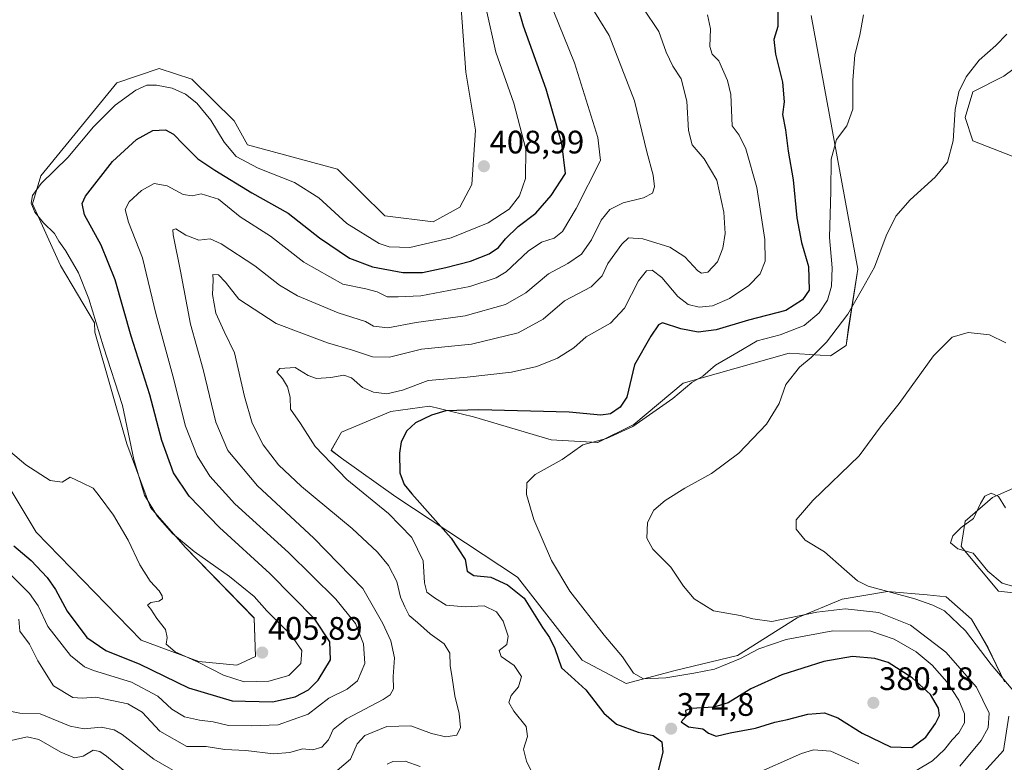
# Model space of a CAD drawing. Units: metres. Extents: x 632811 to 636305, y 4651030 to 4653409.
# Drawn here: x 635236 to 635539, y 4652517 to 4652745 of the extents above; entities that cross this region are included whole.
import ezdxf
from ezdxf.enums import TextEntityAlignment as Align

# ---------------------------------------------------------------- set-up
doc = ezdxf.new("R2010")
doc.units = ezdxf.units.M
doc.header["$MEASUREMENT"] = 0
for name, color, linetype, lineweight in [('Carátula', 7, 'Continuous', 5), ('Cultivos herbáceos CxS', 92, 'Continuous', 0), ('Curva de nivel maestra', 36, 'Continuous', 30), ('Curva de nivel normal', 36, 'Continuous', 0), ('Matorral CxS', 135, 'Continuous', 0), ('Punto de cota en terreno', 7, 'Continuous', 0), ('Rótulo de punto de cota en terreno', 19, 'Continuous', 0)]:
    doc.layers.add(name, color=color, linetype=linetype, lineweight=lineweight)
doc.styles.add('Arial', font='txt', dxfattribs={"height": 0.2})

# ---------------------------------------------------------------- blocks, each defined once
blk = doc.blocks.new('*U150')
at = {"layer": 'Matorral CxS', "color": 135, "linetype": 'Continuous', "lineweight": 0}
for points in [[(635225.4215, 4652613.5801, 404.6264), (635241.1069, 4652587.6025, 404.1647), (635273.4577, 4652554.2721, 403.6036), (635291.2297, 4652547.6865, 404.6855), (635302.9717, 4652546.6181, 405.3211), (635308.6519, 4652549.2269, 405.7593), (635308.2597, 4652561.1335, 405.8586), (635286.9597, 4652582.9287, 405.2187), (635276.2965, 4652595.1507, 404.7302), (635269.0543, 4652614.7391, 404.527), (635259.2051, 4652649.1425, 404.5728), (635259.0403, 4652652.0695, 404.323), (635248.6481, 4652669.7117, 405.5132), (635239.9897, 4652688.6581, 404.5508), (635242.5555, 4652697.2951, 404.2013), (635265.9851, 4652725.9301, 405.5153), (635279.0019, 4652730.3921, 406.2123), (635289.0943, 4652727.1035, 406.7704), (635302.0531, 4652714.2315, 407.0814), (635306.1731, 4652706.8119, 406.7949), (635333.9273, 4652699.3355, 407.9938), (635348.5481, 4652685.0205, 408.2209), (635363.4243, 4652683.1609, 407.2356), (635371.6061, 4652687.6231, 407.9962), (635375.3253, 4652694.6891, 408.8389), (635376.3997, 4652711.4069, 408.9223), (635373.4235, 4652729.2375, 408.601), (635370.2213, 4652774.0911, 407.5973)], [(635559.7559, 4652566.9505, 353.8328), (635537.5089, 4652569.3557, 356.3374), (635526.0849, 4652583.1845, 355.0759), (635527.2869, 4652591.0005, 354.5065), (635535.7051, 4652598.2151, 354.6121), (635546.5279, 4652603.0249, 355.5848)], [(635554.3523, 4652698.4887, 362.4597), (635529.6443, 4652708.0577, 364.3153), (635527.2529, 4652715.2347, 364.5805), (635529.6443, 4652723.2085, 363.992), (635539.2085, 4652727.9929, 364.1527), (635545.5851, 4652732.7763, 363.7925)], [(635479.7869, 4652746.7217, 371.857), (635494.2175, 4652668.5609, 365.067), (635491.3875, 4652650.6465, 363.902), (635490.5903, 4652645.0645, 363.4409), (635485.8085, 4652641.8747, 363.7678), (635473.0551, 4652642.6729, 365.2554), (635440.3773, 4652633.5023, 369.2435), (635425.2343, 4652620.7443, 369.0966), (635414.0749, 4652615.1631, 369.0724), (635399.7289, 4652615.9611, 370.5108), (635375.8181, 4652623.1379, 373.255), (635362.2687, 4652626.3271, 374.9161), (635350.3129, 4652624.7329, 375.871), (635335.1697, 4652618.3541, 377.1403), (635331.9817, 4652612.7727, 378.3405), (635335.1695, 4652610.3807, 378.1769), (635351.9069, 4652598.4187, 377.3066), (635389.3681, 4652573.6989, 372.8876), (635409.2931, 4652548.1819, 372.5214), (635422.8433, 4652541.0047, 371.8425), (635437.9865, 4652544.9915, 370.9222), (635457.1189, 4652549.6021, 371.351), (635475.4805, 4652561.1621, 368.0178), (635489.4217, 4652566.9421, 364.4127), (635503.3627, 4652569.3217, 361.3615), (635515.5511, 4652568.2293, 359.8231), (635521.3841, 4652567.6217, 358.3748), (635529.2047, 4652560.8211, 358.5102), (635534.3051, 4652551.9811, 359.1243), (635539.4055, 4652541.4403, 360.0284)], [(635540.7659, 4652530.8999, 360.8633), (635539.0659, 4652520.3595, 360.9513), (635529.8851, 4652510.1599, 361.1756)]]:
    blk.add_polyline3d(points, dxfattribs=at)
blk = doc.blocks.new('*U189')
at = {"layer": 'Curva de nivel normal', "color": 36, "linetype": 'Continuous', "lineweight": 0}
blk.add_polyline3d([(635542.59, 4652538.14, 360), (635535.28, 4652546.8, 360), (635527.41, 4652557.21, 360), (635520.93, 4652563.3, 360), (635517.27, 4652565.12, 360), (635511.82, 4652567.01, 360), (635497.43, 4652570.95, 360), (635494.11, 4652572.61, 360), (635490.04, 4652576.22, 360), (635483.96, 4652581.48, 360), (635477.96, 4652585.14, 360), (635475.2, 4652588.46, 360), (635475.24, 4652591.33, 360), (635480.34, 4652597.33, 360), (635494.61, 4652611.05, 360), (635501.23, 4652620.01, 360), (635506.9, 4652627.24, 360), (635517.56, 4652641.89, 360), (635523.3, 4652647.62, 360), (635528.17, 4652649.08, 360), (635534.78, 4652648.38, 360), (635539.8, 4652645.92, 360)], dxfattribs=at)
blk = doc.blocks.new('*U191')
at = {"layer": 'Curva de nivel normal', "color": 36, "linetype": 'Continuous', "lineweight": 0}
blk.add_polyline3d([(635541.9, 4652570.97, 355), (635538.69, 4652571.88, 355), (635534.24, 4652575.53, 355), (635529.69, 4652581.08, 355), (635525.04, 4652582.48, 355), (635522.78, 4652584.25, 355), (635523.5, 4652586.46, 355), (635526.04, 4652588.96, 355), (635529.89, 4652591.74, 355), (635532.02, 4652596.35, 355), (635533.38, 4652598.68, 355), (635535.29, 4652599.62, 355), (635537.58, 4652598.56, 355), (635539.71, 4652595.05, 355)], dxfattribs=at)
blk = doc.blocks.new('*U198')
at = {"layer": 'Curva de nivel normal', "color": 36, "linetype": 'Continuous', "lineweight": 0}
blk.add_polyline3d([(635540.12, 4652740.91, 365), (635536.76, 4652737.42, 365), (635531.56, 4652732.92, 365), (635527.55, 4652727.79, 365), (635525.31, 4652723.17, 365), (635524.2, 4652717.74, 365), (635523.6, 4652708.07, 365), (635521.82, 4652701.54, 365), (635518.02, 4652696.93, 365), (635510.32, 4652689.87, 365), (635505.94, 4652684.88, 365), (635502.99, 4652678.8, 365), (635499.32, 4652669.22, 365), (635495.68, 4652662.57, 365), (635491.14, 4652654.74, 365), (635484.54, 4652646.07, 365), (635479.88, 4652641.4, 365), (635476.23, 4652638.4, 365), (635472.04, 4652633.07, 365), (635469.96, 4652627.17, 365), (635466.06, 4652620.79, 365), (635457.51, 4652611.88, 365), (635449.09, 4652605.61, 365), (635440.92, 4652601.12, 365), (635434.84, 4652597.31, 365), (635431.39, 4652594.34, 365), (635429.43, 4652590.54, 365), (635429.25, 4652585.72, 365), (635431.09, 4652582.37, 365), (635436.6, 4652576.81, 365), (635440.51, 4652570.98, 365), (635443.81, 4652566.99, 365), (635449.71, 4652563.35, 365), (635457.93, 4652561.87, 365), (635461.9, 4652560.84, 365), (635467.74, 4652560.05, 365), (635481.6, 4652562.94, 365), (635490.32, 4652563.92, 365), (635500.68, 4652562.79, 365), (635510.4, 4652558.94, 365), (635521.27, 4652550.66, 365), (635530.75, 4652539.8, 365), (635534.62, 4652531.81, 365), (635534.4, 4652527.35, 365), (635532.21, 4652523.45, 365), (635525.67, 4652515.52, 365)], dxfattribs=at)
blk = doc.blocks.new('*U199')
at = {"layer": 'Curva de nivel normal', "color": 36, "linetype": 'Continuous', "lineweight": 0}
for points in [[(635233.46, 4652523.39, 380), (635238.33, 4652524.5, 380), (635241.91, 4652523.7, 380), (635248.7, 4652519.77, 380), (635252.96, 4652518.04, 380), (635255.54, 4652518.59, 380), (635258.7, 4652520.39, 380), (635260.74, 4652520.06, 380), (635262.74, 4652518.58, 380), (635273.34, 4652509.9, 380)], [(635349.26, 4652516.16, 380), (635350.99, 4652516.96, 380), (635354.76, 4652517.05, 380), (635359.42, 4652515.44, 380)], [(635394.61, 4652512, 380), (635392.19, 4652516.99, 380), (635391.24, 4652520.72, 380), (635392.47, 4652524.66, 380), (635392.09, 4652527.75, 380), (635388.24, 4652532.41, 380), (635386.67, 4652535.08, 380), (635387.45, 4652537.22, 380), (635389.73, 4652539.94, 380), (635390.57, 4652543.09, 380), (635388.36, 4652546.54, 380), (635384.39, 4652549.24, 380), (635383.78, 4652551.08, 380), (635386.05, 4652553.02, 380), (635386.53, 4652555.5, 380), (635384.93, 4652560.11, 380), (635382.9, 4652563.08, 380), (635379.15, 4652564.88, 380), (635373.23, 4652564.59, 380), (635367.37, 4652565.09, 380), (635363.85, 4652567.36, 380), (635361.42, 4652569.04, 380), (635360.73, 4652572, 380), (635360.3, 4652578.76, 380), (635356.8, 4652585.97, 380), (635349.61, 4652593.29, 380), (635336.85, 4652603.83, 380), (635327.03, 4652613.99, 380), (635322.54, 4652621.07, 380), (635319.43, 4652625.44, 380), (635319.32, 4652629.15, 380), (635318.49, 4652632.32, 380), (635317, 4652634.9, 380), (635315.27, 4652636.86, 380), (635316.17, 4652637.97, 380), (635320.91, 4652638.26, 380), (635324.85, 4652635.87, 380), (635327.45, 4652634.88, 380), (635331.83, 4652635.19, 380), (635335.84, 4652635.89, 380), (635338.23, 4652635.06, 380), (635341.68, 4652632.17, 380), (635345.02, 4652630.66, 380), (635349.16, 4652630.19, 380), (635353.91, 4652631.33, 380), (635361.91, 4652634.23, 380), (635373.9, 4652635.3, 380), (635387.56, 4652636.87, 380), (635395.35, 4652638.56, 380), (635401.72, 4652641.17, 380), (635406.69, 4652644.35, 380), (635410.56, 4652647.7, 380), (635418.01, 4652651.95, 380), (635422.36, 4652656.52, 380), (635426.68, 4652664.93, 380), (635429.14, 4652668.06, 380), (635430.88, 4652668.26, 380), (635433.88, 4652665.98, 380), (635438.81, 4652660.16, 380), (635441.97, 4652657.71, 380), (635445.32, 4652656.9, 380), (635449.43, 4652657.28, 380), (635454.69, 4652659.5, 380), (635460.62, 4652663.5, 380), (635464.08, 4652667.18, 380), (635465.65, 4652671.07, 380), (635465.56, 4652677.74, 380), (635463.12, 4652693.75, 380), (635459.75, 4652705.58, 380), (635457.63, 4652709.8, 380), (635455.54, 4652712.71, 380), (635455.05, 4652722.4, 380), (635454.11, 4652726.72, 380), (635451.39, 4652732.69, 380), (635449.3, 4652734.74, 380), (635448.58, 4652737.1, 380), (635448.86, 4652742.59, 380), (635447.9, 4652746.92, 380)]]:
    blk.add_polyline3d(points, dxfattribs=at)
blk = doc.blocks.new('*U201')
at = {"layer": 'Curva de nivel normal', "color": 36, "linetype": 'Continuous', "lineweight": 0}
blk.add_polyline3d([(635411.28, 4652750.77, 390), (635417.62, 4652740.5, 390), (635425.46, 4652720.4, 390), (635429.18, 4652704.74, 390), (635431.13, 4652697.49, 390), (635431.62, 4652693.91, 390), (635430.98, 4652692.01, 390), (635428.23, 4652690.51, 390), (635421.96, 4652688.99, 390), (635417.84, 4652686.97, 390), (635415.11, 4652683.65, 390), (635412.14, 4652677.62, 390), (635409.04, 4652673.21, 390), (635404.9, 4652670.27, 390), (635398.9, 4652667.1, 390), (635391.9, 4652661.3, 390), (635385.67, 4652657.7, 390), (635373.21, 4652654.2, 390), (635358.19, 4652652.18, 390), (635349.45, 4652650.5, 390), (635345.06, 4652650.98, 390), (635342.6, 4652652.43, 390), (635334.11, 4652655.17, 390), (635321.66, 4652660.33, 390), (635316.11, 4652663.61, 390), (635308.47, 4652669.64, 390), (635298.08, 4652676.42, 390), (635294.69, 4652677.86, 390), (635291.22, 4652677.52, 390), (635287.23, 4652679.05, 390), (635284.12, 4652681.04, 390), (635283.23, 4652680.65, 390), (635283.32, 4652679.15, 390), (635285.56, 4652667.95, 390), (635288.68, 4652651.59, 390), (635292.54, 4652637.62, 390), (635296.47, 4652621.48, 390), (635300.16, 4652612.7, 390), (635309.24, 4652601.87, 390), (635326.64, 4652585.71, 390), (635341.7, 4652570.26, 390), (635347.91, 4652559.42, 390), (635350.37, 4652554.1, 390), (635351.48, 4652548.87, 390), (635351.05, 4652543.08, 390), (635351.18, 4652539.33, 390), (635350.12, 4652537.46, 390), (635348.03, 4652536.08, 390), (635336.67, 4652530.08, 390), (635332.58, 4652526.78, 390), (635331.12, 4652523.57, 390), (635329.1, 4652521.31, 390), (635326.33, 4652520.55, 390), (635323.1, 4652520.87, 390), (635319.24, 4652519.76, 390), (635314.18, 4652519.29, 390), (635305.68, 4652520.35, 390), (635299.18, 4652520.68, 390), (635293.44, 4652521.56, 390), (635287.54, 4652521.57, 390), (635279.16, 4652526.32, 390), (635273.75, 4652532.13, 390), (635269.32, 4652534.71, 390), (635259.54, 4652536.8, 390), (635255.32, 4652536.44, 390), (635252.4, 4652536.66, 390), (635246.49, 4652540.22, 390), (635241.64, 4652547.93, 390), (635239.1, 4652553.04, 390), (635236.12, 4652557.08, 390), (635235.74, 4652560.75, 390)], dxfattribs=at)
blk = doc.blocks.new('*U206')
at = {"layer": 'Curva de nivel normal', "color": 36, "linetype": 'Continuous', "lineweight": 0}
blk.add_polyline3d([(635233.34, 4652574.4, 395), (635239.06, 4652568.7, 395), (635241.69, 4652564.86, 395), (635244.69, 4652558.53, 395), (635251.73, 4652549.57, 395), (635256.01, 4652546.1, 395), (635258.76, 4652544.93, 395), (635270.51, 4652541.35, 395), (635278.55, 4652537.06, 395), (635282.87, 4652533.04, 395), (635286.82, 4652530.66, 395), (635291.46, 4652529.63, 395), (635295.68, 4652529.19, 395), (635300.32, 4652527.99, 395), (635307.32, 4652527.89, 395), (635315.66, 4652528.26, 395), (635324.88, 4652531.5, 395), (635331.26, 4652536.46, 395), (635336.86, 4652539.25, 395), (635340.14, 4652541.79, 395), (635342.36, 4652547.08, 395), (635341.96, 4652553.18, 395), (635339.48, 4652559.48, 395), (635333.45, 4652566.95, 395), (635318.82, 4652581.32, 395), (635302.33, 4652596.34, 395), (635294.62, 4652604.8, 395), (635290.72, 4652611.06, 395), (635287.14, 4652620.22, 395), (635283.22, 4652635.75, 395), (635277.95, 4652654.88, 395), (635273.82, 4652672.02, 395), (635269.56, 4652683.05, 395), (635268.53, 4652686.96, 395), (635269.8, 4652689.3, 395), (635273.51, 4652692.77, 395), (635277.49, 4652694.94, 395), (635281.43, 4652694.26, 395), (635286.37, 4652691.53, 395), (635289.2, 4652691.18, 395), (635291.91, 4652691.76, 395), (635297.24, 4652690.13, 395), (635303.94, 4652684.65, 395), (635313.31, 4652678.69, 395), (635323.54, 4652670.7, 395), (635335.55, 4652663.98, 395), (635342.64, 4652662.54, 395), (635346.11, 4652661.63, 395), (635349.23, 4652660.08, 395), (635352.66, 4652660.03, 395), (635359.58, 4652660.4, 395), (635374.71, 4652663.19, 395), (635382.78, 4652665.94, 395), (635385.87, 4652667.74, 395), (635392.7, 4652674.07, 395), (635396.8, 4652676.91, 395), (635400.7, 4652678.08, 395), (635403.2, 4652680.12, 395), (635407.46, 4652687.26, 395), (635414.9, 4652702.07, 395), (635414.14, 4652709.07, 395), (635406.98, 4652732.09, 395), (635398.78, 4652752.24, 395)], dxfattribs=at)
blk = doc.blocks.new('*U209')
at = {"layer": 'Curva de nivel normal', "color": 36, "linetype": 'Continuous', "lineweight": 0}
for points in [[(635428.08, 4652748.92, 385), (635432.91, 4652741.75, 385), (635435.22, 4652735.39, 385), (635437.25, 4652731.09, 385), (635439.75, 4652727.15, 385), (635441.57, 4652720.31, 385), (635442.1, 4652711.28, 385), (635443.23, 4652706.83, 385), (635446.92, 4652702.54, 385), (635450.75, 4652695.93, 385), (635452.92, 4652686.09, 385), (635453.33, 4652679.58, 385), (635452.65, 4652675.05, 385), (635450.94, 4652670.83, 385), (635448.02, 4652667.67, 385), (635446.03, 4652667.37, 385), (635444.9, 4652668.04, 385), (635440.88, 4652672.4, 385), (635436.33, 4652675.31, 385), (635427.94, 4652677.92, 385), (635423.56, 4652678.17, 385), (635421.53, 4652676.28, 385), (635417.23, 4652670.28, 385), (635415.48, 4652666.51, 385), (635412.06, 4652663.12, 385), (635403.9, 4652658.78, 385), (635397.24, 4652653.13, 385), (635389.59, 4652648.97, 385), (635375.16, 4652645.44, 385), (635359.82, 4652643.93, 385), (635349.93, 4652641.42, 385), (635344.68, 4652641.52, 385), (635338.53, 4652643.66, 385), (635330.82, 4652645.84, 385), (635315.08, 4652651.87, 385), (635303.55, 4652659.36, 385), (635299.47, 4652664.56, 385), (635297.28, 4652666.81, 385), (635295.53, 4652666.88, 385), (635295.67, 4652665.22, 385), (635295.38, 4652660.72, 385), (635296.44, 4652655.04, 385), (635299.04, 4652649.4, 385), (635302.16, 4652642.79, 385), (635305.28, 4652629.31, 385), (635307.6, 4652621.09, 385), (635310.99, 4652614.48, 385), (635315.78, 4652608.27, 385), (635322.84, 4652601.68, 385), (635338.4, 4652588.66, 385), (635346.21, 4652581.44, 385), (635349.68, 4652577.29, 385), (635352.19, 4652572.38, 385), (635353.32, 4652567.57, 385), (635354.72, 4652564.58, 385), (635356.02, 4652561.86, 385), (635358.53, 4652559.7, 385), (635362.43, 4652556.24, 385), (635366.8, 4652553.17, 385), (635368.52, 4652550.32, 385), (635368.66, 4652546.5, 385), (635369.3, 4652542.7, 385), (635370.09, 4652537.17, 385), (635371.41, 4652531.68, 385), (635371.84, 4652527.43, 385), (635370.71, 4652525.08, 385), (635367.25, 4652524.5, 385), (635362.85, 4652525.56, 385), (635356.5, 4652527.88, 385), (635349.14, 4652527.72, 385), (635342.38, 4652524.98, 385), (635339.94, 4652522.34, 385), (635337.98, 4652517.66, 385), (635333.83, 4652514.18, 385)], [(635287.34, 4652511.94, 385), (635277.37, 4652517.62, 385), (635267.59, 4652525.26, 385), (635265.17, 4652526.64, 385), (635261.16, 4652527.52, 385), (635255.91, 4652526.97, 385), (635251.57, 4652527.87, 385), (635242.32, 4652531.57, 385), (635236.08, 4652531.86, 385), (635232.46, 4652532.56, 385)]]:
    blk.add_polyline3d(points, dxfattribs=at)
blk = doc.blocks.new('*U215')
at = {"layer": 'Curva de nivel normal', "color": 36, "linetype": 'Continuous', "lineweight": 0}
for points in [[(635461.52, 4652512.61, 370), (635476.9, 4652519.43, 370), (635480.56, 4652520.5, 370), (635485.9, 4652520.11, 370), (635494.47, 4652516.21, 370)], [(635511.84, 4652513.98, 370), (635517.17, 4652517.12, 370), (635520.94, 4652520.64, 370), (635523.23, 4652523.61, 370), (635525.28, 4652525.77, 370), (635527.1, 4652528.82, 370), (635527.1, 4652531.57, 370), (635525.31, 4652535.82, 370), (635521.59, 4652541.44, 370), (635517.12, 4652546.64, 370), (635512.21, 4652550.73, 370), (635505.42, 4652554.64, 370), (635498.21, 4652557.03, 370), (635486.46, 4652557.2, 370), (635472.13, 4652554.54, 370), (635463.76, 4652551.64, 370), (635458.12, 4652548.66, 370), (635450.1, 4652545.34, 370), (635443.71, 4652544.16, 370), (635435.02, 4652542.71, 370), (635428.16, 4652542.4, 370), (635425.13, 4652544.16, 370), (635421.68, 4652549.2, 370), (635416.04, 4652555.89, 370), (635405.46, 4652569.43, 370), (635399.86, 4652578.81, 370), (635394.42, 4652591.51, 370), (635392.18, 4652599.17, 370), (635392.22, 4652602.77, 370), (635394.86, 4652605.28, 370), (635403.16, 4652609.99, 370), (635409.48, 4652614.44, 370), (635416.83, 4652616.46, 370), (635424.9, 4652620.1, 370), (635437.23, 4652628.78, 370), (635443.1, 4652633.7, 370), (635446.42, 4652635.61, 370), (635450.34, 4652639.01, 370), (635456.91, 4652642.82, 370), (635463.2, 4652646.49, 370), (635470.28, 4652648.32, 370), (635477.64, 4652651.22, 370), (635482.28, 4652655.07, 370), (635484.84, 4652659.07, 370), (635486.09, 4652663.3, 370), (635486.28, 4652668.96, 370), (635485.5, 4652678.34, 370), (635485.85, 4652692.62, 370), (635486.01, 4652702.49, 370), (635487.64, 4652708.46, 370), (635490.86, 4652712.75, 370), (635492.64, 4652717.88, 370), (635492.65, 4652726.66, 370), (635493.24, 4652734.54, 370), (635494.83, 4652740.67, 370), (635495.92, 4652746.89, 370)]]:
    blk.add_polyline3d(points, dxfattribs=at)
blk = doc.blocks.new('*U225')
at = {"layer": 'Curva de nivel maestra', "color": 36, "linetype": 'Continuous', "lineweight": 30}
blk.add_polyline3d([(635234.25, 4652583.38, 400), (635239.55, 4652578.86, 400), (635244.47, 4652573.6, 400), (635247.07, 4652569.91, 400), (635250.62, 4652563.26, 400), (635256.72, 4652555.1, 400), (635262.52, 4652551.16, 400), (635273.08, 4652546.92, 400), (635288.07, 4652539.58, 400), (635301.44, 4652535.59, 400), (635313.89, 4652535.29, 400), (635320.91, 4652536.9, 400), (635324.95, 4652539, 400), (635328.01, 4652542, 400), (635331.78, 4652548.25, 400), (635331.61, 4652553.78, 400), (635326.98, 4652560.8, 400), (635313.12, 4652574.88, 400), (635297.56, 4652589.04, 400), (635288.2, 4652598.69, 400), (635283.42, 4652605.84, 400), (635279.8, 4652615.76, 400), (635276.14, 4652629.88, 400), (635270.39, 4652647.98, 400), (635265.44, 4652665.31, 400), (635261.1, 4652675.94, 400), (635255.98, 4652685.28, 400), (635255.23, 4652688.83, 400), (635256.35, 4652691.03, 400), (635264.63, 4652701.76, 400), (635271.97, 4652708.52, 400), (635277.09, 4652711.25, 400), (635280.91, 4652711.43, 400), (635283.37, 4652710.19, 400), (635286.42, 4652707.09, 400), (635290.92, 4652702.57, 400), (635296.13, 4652699.07, 400), (635307.51, 4652692.06, 400), (635318.77, 4652685.84, 400), (635328.36, 4652678.19, 400), (635337.65, 4652671.93, 400), (635344.69, 4652669.3, 400), (635354.09, 4652667.59, 400), (635360.09, 4652667.57, 400), (635367.28, 4652669.03, 400), (635374.88, 4652671.08, 400), (635380.64, 4652673.25, 400), (635383.54, 4652675.2, 400), (635385.64, 4652677.86, 400), (635389.56, 4652681.71, 400), (635395.07, 4652685.81, 400), (635399.74, 4652691.21, 400), (635404.18, 4652698.02, 400), (635402.99, 4652707.26, 400), (635398.17, 4652724.01, 400), (635391.23, 4652743.4, 400), (635388.17, 4652754.23, 400)], dxfattribs=at)
blk = doc.blocks.new('*U226')
at = {"layer": 'Curva de nivel maestra', "color": 36, "linetype": 'Continuous', "lineweight": 30}
blk.add_polyline3d([(635469.62, 4652748.81, 375), (635469.61, 4652743.34, 375), (635468.36, 4652739.25, 375), (635468.8, 4652734.83, 375), (635471.04, 4652726.21, 375), (635471.55, 4652720.06, 375), (635471.02, 4652716.2, 375), (635471.9, 4652711.51, 375), (635472.8, 4652704.88, 375), (635474.3, 4652696.07, 375), (635475.4, 4652684.4, 375), (635476.87, 4652676.74, 375), (635479.03, 4652669.4, 375), (635479.23, 4652662.09, 375), (635477.19, 4652659.11, 375), (635472.04, 4652655.86, 375), (635460.5, 4652652.86, 375), (635450.55, 4652649.92, 375), (635445.02, 4652649.19, 375), (635439.65, 4652650.19, 375), (635434.02, 4652652, 375), (635432.79, 4652651.46, 375), (635430.46, 4652647.96, 375), (635425.46, 4652639.12, 375), (635423.01, 4652629.15, 375), (635420.99, 4652626.02, 375), (635417.98, 4652623.99, 375), (635415, 4652623.56, 375), (635405.3, 4652624.49, 375), (635377.49, 4652625.24, 375), (635367.28, 4652624.91, 375), (635362.9, 4652623.6, 375), (635357.91, 4652621.22, 375), (635355.24, 4652618.8, 375), (635353.52, 4652615.37, 375), (635352.98, 4652611.86, 375), (635353.11, 4652605.83, 375), (635354.51, 4652602.25, 375), (635356.8, 4652599.36, 375), (635368.94, 4652585.7, 375), (635373.3, 4652579.12, 375), (635373.84, 4652575.58, 375), (635375.95, 4652574.23, 375), (635381.16, 4652573.7, 375), (635386.31, 4652571.32, 375), (635391.42, 4652567.27, 375), (635397.03, 4652558.21, 375), (635399.24, 4652555.09, 375), (635400.9, 4652551.75, 375), (635402.89, 4652545.74, 375), (635405.9, 4652543.08, 375), (635410.45, 4652538.96, 375), (635415.95, 4652531.8, 375), (635419.84, 4652528.42, 375), (635426.52, 4652525.94, 375), (635431.2, 4652524.93, 375), (635433.88, 4652523.01, 375), (635434.13, 4652519.8, 375), (635432.31, 4652512.5, 375)], dxfattribs=at)
blk = doc.blocks.new('5PATER')
at = {"layer": 'Carátula', "linetype": 'Continuous', "lineweight": 5}
h = blk.add_hatch(color=250, dxfattribs=at)
edge = h.paths.add_edge_path()
edge.add_ellipse((0, 0.01), major_axis=(-1.33, -1.34), ratio=0.999422, start_angle=0, end_angle=360)

msp = doc.modelspace()

# ---------------------------------------------------------------- linework, layer by layer
at = {"layer": 'Cultivos herbáceos CxS', "color": 92, "linetype": 'Continuous', "lineweight": 0}
for points in [[(635370.22, 4652774.09, 407.6), (635373.42, 4652729.24, 408.6), (635376.4, 4652711.41, 408.92), (635375.33, 4652694.69, 408.84), (635371.61, 4652687.62, 408), (635363.42, 4652683.16, 407.24), (635348.55, 4652685.02, 408.22), (635333.93, 4652699.34, 407.99), (635306.17, 4652706.81, 406.79), (635302.05, 4652714.23, 407.08), (635289.09, 4652727.1, 406.77), (635279, 4652730.39, 406.21), (635265.99, 4652725.93, 405.52), (635242.56, 4652697.3, 404.2), (635239.99, 4652688.66, 404.55), (635248.65, 4652669.71, 405.51), (635259.04, 4652652.07, 404.32), (635259.21, 4652649.14, 404.57), (635269.05, 4652614.74, 404.53), (635276.3, 4652595.15, 404.73), (635286.96, 4652582.93, 405.22), (635308.26, 4652561.13, 405.86), (635308.65, 4652549.23, 405.76), (635302.97, 4652546.62, 405.32), (635302.97, 4652546.62, 405.32), (635291.23, 4652547.69, 404.69), (635273.46, 4652554.27, 403.6), (635241.11, 4652587.6, 404.16), (635225.42, 4652613.58, 404.63)], [(635370.22, 4652774.09, 407.6), (635373.42, 4652729.24, 408.6), (635376.4, 4652711.41, 408.92), (635375.33, 4652694.69, 408.84), (635371.61, 4652687.62, 408), (635363.42, 4652683.16, 407.24), (635348.55, 4652685.02, 408.22), (635333.93, 4652699.34, 407.99), (635306.17, 4652706.81, 406.79), (635302.05, 4652714.23, 407.08), (635289.09, 4652727.1, 406.77), (635279, 4652730.39, 406.21), (635265.99, 4652725.93, 405.52), (635242.56, 4652697.3, 404.2), (635239.99, 4652688.66, 404.55), (635248.65, 4652669.71, 405.51), (635259.04, 4652652.07, 404.32), (635259.21, 4652649.14, 404.57), (635269.05, 4652614.74, 404.53), (635276.3, 4652595.15, 404.73), (635286.96, 4652582.93, 405.22), (635308.26, 4652561.13, 405.86), (635308.65, 4652549.23, 405.76), (635302.97, 4652546.62, 405.32), (635291.23, 4652547.69, 404.69), (635273.46, 4652554.27, 403.6), (635241.11, 4652587.6, 404.16), (635225.42, 4652613.58, 404.63)], [(635539.41, 4652541.44, 360.03), (635534.31, 4652551.98, 359.12), (635529.2, 4652560.82, 358.51), (635521.38, 4652567.62, 358.37), (635515.55, 4652568.23, 359.82), (635503.36, 4652569.32, 361.36), (635489.42, 4652566.94, 364.41), (635475.48, 4652561.16, 368.02), (635457.12, 4652549.6, 371.35), (635437.99, 4652544.99, 370.92), (635422.84, 4652541, 371.84), (635409.29, 4652548.18, 372.52), (635389.37, 4652573.7, 372.89), (635351.91, 4652598.42, 377.31), (635335.17, 4652610.38, 378.18), (635331.98, 4652612.77, 378.34), (635335.17, 4652618.35, 377.14), (635350.31, 4652624.73, 375.87), (635362.27, 4652626.33, 374.92), (635375.82, 4652623.14, 373.26), (635399.73, 4652615.96, 370.51), (635414.07, 4652615.16, 369.07), (635425.23, 4652620.74, 369.1), (635440.38, 4652633.5, 369.24), (635473.06, 4652642.67, 365.26), (635485.81, 4652641.87, 363.77), (635490.59, 4652645.06, 363.44), (635491.39, 4652650.65, 363.9), (635494.22, 4652668.56, 365.07), (635479.79, 4652746.72, 371.86)], [(635479.79, 4652746.72, 371.86), (635494.22, 4652668.56, 365.07), (635491.39, 4652650.65, 363.9), (635490.59, 4652645.06, 363.44), (635485.81, 4652641.87, 363.77), (635473.06, 4652642.67, 365.26), (635440.38, 4652633.5, 369.24), (635425.23, 4652620.74, 369.1), (635414.07, 4652615.16, 369.07), (635399.73, 4652615.96, 370.51), (635375.82, 4652623.14, 373.26), (635362.27, 4652626.33, 374.92), (635350.31, 4652624.73, 375.87), (635335.17, 4652618.35, 377.14), (635331.98, 4652612.77, 378.34), (635335.17, 4652610.38, 378.18), (635351.91, 4652598.42, 377.31), (635389.37, 4652573.7, 372.89), (635409.29, 4652548.18, 372.52), (635422.84, 4652541, 371.84), (635437.99, 4652544.99, 370.92), (635457.12, 4652549.6, 371.35), (635475.48, 4652561.16, 368.02), (635489.42, 4652566.94, 364.41), (635503.36, 4652569.32, 361.36), (635515.55, 4652568.23, 359.82), (635521.38, 4652567.62, 358.37), (635529.2, 4652560.82, 358.51), (635534.31, 4652551.98, 359.12), (635539.41, 4652541.44, 360.03)], [(635545.59, 4652732.78, 363.79), (635539.21, 4652727.99, 364.15), (635529.64, 4652723.21, 363.99), (635527.25, 4652715.23, 364.58), (635529.64, 4652708.06, 364.32), (635554.35, 4652698.49, 362.46)], [(635554.35, 4652698.49, 362.46), (635529.64, 4652708.06, 364.32), (635527.25, 4652715.23, 364.58), (635529.64, 4652723.21, 363.99), (635539.21, 4652727.99, 364.15), (635545.59, 4652732.78, 363.79)], [(635546.53, 4652603.02, 355.58), (635535.71, 4652598.22, 354.61), (635527.29, 4652591, 354.51), (635526.08, 4652583.18, 355.08), (635537.51, 4652569.36, 356.34), (635559.76, 4652566.95, 353.83)], [(635559.76, 4652566.95, 353.83), (635537.51, 4652569.36, 356.34), (635526.08, 4652583.18, 355.08), (635527.29, 4652591, 354.51), (635535.71, 4652598.22, 354.61), (635546.53, 4652603.02, 355.58)], [(635529.89, 4652510.16, 361.18), (635539.07, 4652520.36, 360.95), (635540.77, 4652530.9, 360.86)], [(635540.77, 4652530.9, 360.86), (635539.07, 4652520.36, 360.95), (635529.89, 4652510.16, 361.18)]]:
    msp.add_polyline3d(points, dxfattribs=at)
at = {"layer": 'Curva de nivel maestra', "color": 36, "linetype": 'Continuous', "lineweight": 30}
msp.add_polyline3d([(635510.83, 4652521.25, 375), (635515.12, 4652524.46, 375), (635518.18, 4652528.61, 375), (635519.36, 4652531.08, 375), (635519.08, 4652533.41, 375), (635516.57, 4652537.55, 375), (635510.93, 4652542.67, 375), (635503.56, 4652547.41, 375), (635499.44, 4652548.67, 375), (635492.55, 4652549.28, 375), (635483.72, 4652547.74, 375), (635470.83, 4652543.63, 375), (635461.3, 4652539.28, 375), (635454.23, 4652534.96, 375), (635449.9, 4652533.63, 375), (635442.84, 4652533.24, 375), (635441.13, 4652532.68, 375), (635441.37, 4652530.88, 375), (635439.84, 4652529.11, 375), (635442.02, 4652527.58, 375), (635446.5, 4652527.01, 375), (635448.18, 4652525.69, 375), (635450.59, 4652524.78, 375), (635454.89, 4652525.74, 375), (635462.64, 4652527.21, 375), (635468.63, 4652529.03, 375), (635472.54, 4652529.9, 375), (635478.82, 4652531.5, 375), (635483.93, 4652531.91, 375), (635488.07, 4652530.35, 375), (635495.5, 4652525.64, 375), (635504.3, 4652521.48, 375), (635510.83, 4652521.25, 375)], dxfattribs=at)
at = {"layer": 'Curva de nivel normal', "color": 36, "linetype": 'Continuous', "lineweight": 0}
msp.add_polyline3d([(635233.2, 4652612.29, 405), (635237.96, 4652608.28, 405), (635245.46, 4652603.51, 405), (635249.14, 4652602.93, 405), (635251.57, 4652604.5, 405), (635255.24, 4652602.77, 405), (635258.66, 4652601.07, 405), (635260.56, 4652598.77, 405), (635264.9, 4652592.83, 405), (635269.48, 4652585.06, 405), (635273.09, 4652577.52, 405), (635276.27, 4652572.44, 405), (635278.98, 4652569.49, 405), (635279.96, 4652567.97, 405), (635280, 4652567.08, 405), (635278.88, 4652566.36, 405), (635276.46, 4652565.88, 405), (635275.4, 4652565.08, 405), (635276.4, 4652563.83, 405), (635278.3, 4652560.99, 405), (635280.97, 4652557.62, 405), (635281.46, 4652555.13, 405), (635281.17, 4652553.04, 405), (635283.97, 4652550.67, 405), (635291.19, 4652547.39, 405), (635298.77, 4652543.5, 405), (635305.14, 4652541.47, 405), (635312.8, 4652541.65, 405), (635318.93, 4652543.46, 405), (635322.68, 4652547.1, 405), (635322.96, 4652551.11, 405), (635319.62, 4652555.8, 405), (635312.21, 4652563.38, 405), (635308.24, 4652567.75, 405), (635300.7, 4652573.87, 405), (635289.76, 4652581.65, 405), (635283.1, 4652587.15, 405), (635278.49, 4652592.37, 405), (635274.5, 4652599, 405), (635271.15, 4652609.98, 405), (635267.73, 4652626.54, 405), (635261.84, 4652644.62, 405), (635257.38, 4652659.4, 405), (635254.18, 4652667.46, 405), (635250.13, 4652674.28, 405), (635248.12, 4652677.16, 405), (635246.8, 4652679.51, 405), (635243.39, 4652682.88, 405), (635240.7, 4652686.17, 405), (635239.61, 4652688.93, 405), (635239.94, 4652691.23, 405), (635242.66, 4652694.97, 405), (635250.87, 4652702.95, 405), (635258.77, 4652712.36, 405), (635265.43, 4652719.09, 405), (635271.81, 4652723.73, 405), (635275.19, 4652725.23, 405), (635278.13, 4652725.24, 405), (635282.96, 4652724.3, 405), (635287.08, 4652722.49, 405), (635290.58, 4652719.66, 405), (635294.91, 4652714.41, 405), (635299, 4652707.67, 405), (635302.71, 4652703.22, 405), (635309.51, 4652699.69, 405), (635320.72, 4652695.28, 405), (635328.16, 4652690.5, 405), (635336.79, 4652682.68, 405), (635346.78, 4652676.43, 405), (635349.81, 4652675.46, 405), (635356.24, 4652675.26, 405), (635368.94, 4652678.18, 405), (635380.39, 4652682.87, 405), (635386.84, 4652687.07, 405), (635389.96, 4652691.2, 405), (635391.84, 4652696.54, 405), (635391.97, 4652705.57, 405), (635388.23, 4652719.66, 405), (635382.68, 4652735.4, 405), (635379.7, 4652748.74, 405)], dxfattribs=at)
at = {"layer": 'Matorral CxS', "color": 135, "linetype": 'Continuous', "lineweight": 0}
for points in [[(635370.22, 4652774.09, 407.6), (635373.42, 4652729.24, 408.6), (635376.4, 4652711.41, 408.92), (635375.33, 4652694.69, 408.84), (635371.61, 4652687.62, 408), (635363.42, 4652683.16, 407.24), (635348.55, 4652685.02, 408.22), (635333.93, 4652699.34, 407.99), (635306.17, 4652706.81, 406.79), (635302.05, 4652714.23, 407.08), (635289.09, 4652727.1, 406.77), (635279, 4652730.39, 406.21), (635265.99, 4652725.93, 405.52), (635242.56, 4652697.3, 404.2), (635239.99, 4652688.66, 404.55), (635248.65, 4652669.71, 405.51), (635259.04, 4652652.07, 404.32), (635259.21, 4652649.14, 404.57), (635269.05, 4652614.74, 404.53), (635276.3, 4652595.15, 404.73), (635286.96, 4652582.93, 405.22), (635308.26, 4652561.13, 405.86), (635308.65, 4652549.23, 405.76), (635302.97, 4652546.62, 405.32), (635291.23, 4652547.69, 404.69), (635273.46, 4652554.27, 403.6), (635241.11, 4652587.6, 404.16), (635225.42, 4652613.58, 404.63)], [(635479.79, 4652746.72, 371.86), (635494.22, 4652668.56, 365.07), (635491.39, 4652650.65, 363.9), (635490.59, 4652645.06, 363.44), (635485.81, 4652641.87, 363.77), (635473.06, 4652642.67, 365.26), (635440.38, 4652633.5, 369.24), (635425.23, 4652620.74, 369.1), (635414.07, 4652615.16, 369.07), (635399.73, 4652615.96, 370.51), (635375.82, 4652623.14, 373.26), (635362.27, 4652626.33, 374.92), (635350.31, 4652624.73, 375.87), (635335.17, 4652618.35, 377.14), (635331.98, 4652612.77, 378.34), (635335.17, 4652610.38, 378.18), (635351.91, 4652598.42, 377.31), (635389.37, 4652573.7, 372.89), (635409.29, 4652548.18, 372.52), (635422.84, 4652541, 371.84), (635437.99, 4652544.99, 370.92), (635457.12, 4652549.6, 371.35), (635475.48, 4652561.16, 368.02), (635489.42, 4652566.94, 364.41), (635503.36, 4652569.32, 361.36), (635515.55, 4652568.23, 359.82), (635521.38, 4652567.62, 358.37), (635529.2, 4652560.82, 358.51), (635534.31, 4652551.98, 359.12), (635539.41, 4652541.44, 360.03)], [(635554.35, 4652698.49, 362.46), (635529.64, 4652708.06, 364.32), (635527.25, 4652715.23, 364.58), (635529.64, 4652723.21, 363.99), (635539.21, 4652727.99, 364.15), (635545.59, 4652732.78, 363.79)], [(635559.76, 4652566.95, 353.83), (635537.51, 4652569.36, 356.34), (635526.08, 4652583.18, 355.08), (635527.29, 4652591, 354.51), (635535.71, 4652598.22, 354.61), (635546.53, 4652603.02, 355.58)], [(635540.77, 4652530.9, 360.86), (635539.07, 4652520.36, 360.95), (635529.89, 4652510.16, 361.18)]]:
    msp.add_polyline3d(points, dxfattribs=at)

# ---------------------------------------------------------------- block references
at = {"layer": 'Curva de nivel maestra', "color": 36, "linetype": 'Continuous', "lineweight": 30}
for name in ['*U225', '*U226']:
    msp.add_blockref(name, (0, 0), dxfattribs=at)
at = {"layer": 'Curva de nivel normal', "color": 36, "linetype": 'Continuous', "lineweight": 0}
for name in ['*U206', '*U201', '*U209', '*U199', '*U215', '*U198', '*U189', '*U191']:
    msp.add_blockref(name, (0, 0), dxfattribs=at)
at = {"layer": 'Matorral CxS', "color": 135, "linetype": 'Continuous', "lineweight": 0}
msp.add_blockref('*U150', (0, 0), dxfattribs=at)
at = {"layer": 'Punto de cota en terreno', "linetype": 'Continuous', "lineweight": 0}
for p in [(635379.03, 4652700.26, 408.99), (635310.74, 4652550.48, 405.89), (635499, 4652535, 380.18), (635436.7, 4652527.05, 374.8)]:
    msp.add_blockref('5PATER', p, dxfattribs=at)

# ---------------------------------------------------------------- texts
at = {"layer": 'Rótulo de punto de cota en terreno', "color": 19, "linetype": 'Continuous', "lineweight": 0, "style": 'Arial'}
for s, p in [('408,99', (635380.79, 4652702.02)), ('405,89', (635312.5, 4652552.24)), ('380,18', (635500.76, 4652536.76)), ('374,8', (635438.46, 4652528.81))]:
    msp.add_text(s, height=7, dxfattribs=at).set_placement(p, align=Align.BOTTOM_LEFT)

doc.saveas('drawing.dxf')
